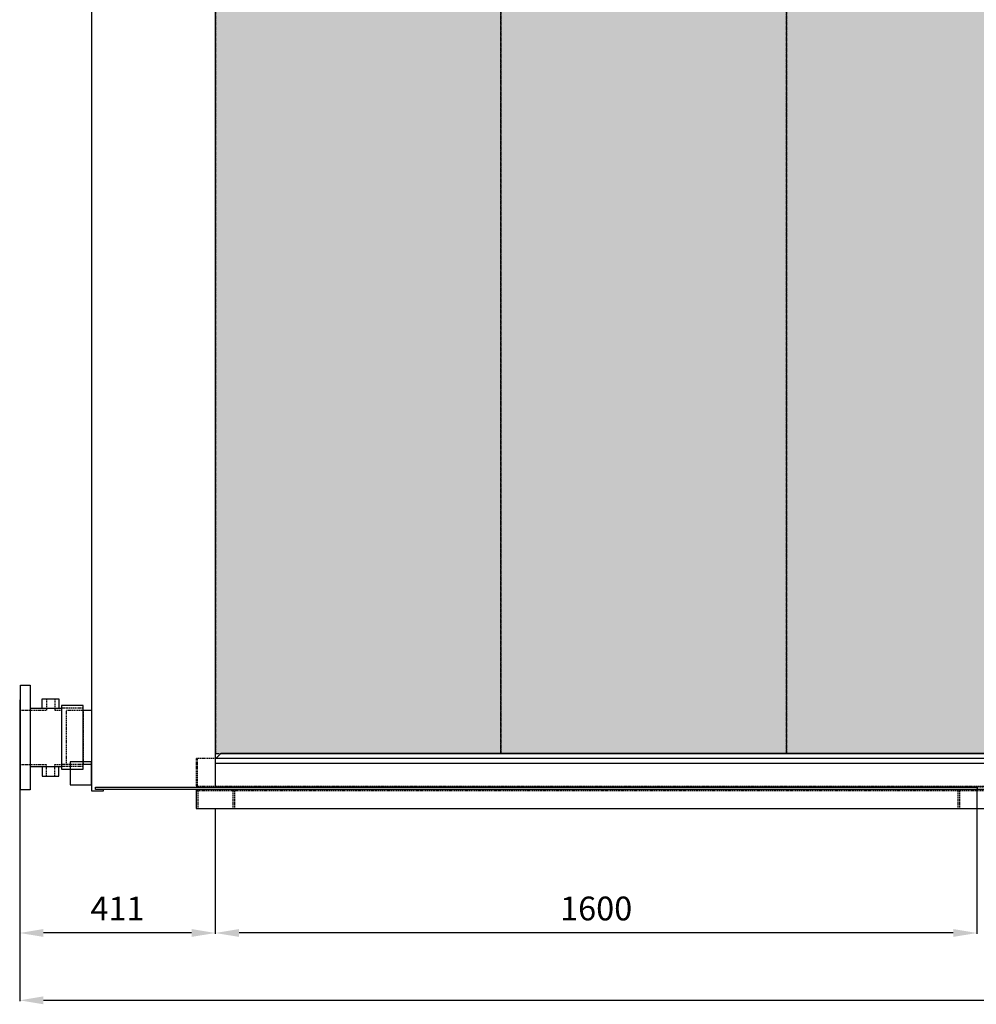
# Model space of a CAD drawing. Units: millimetres. Extents: x 23849 to 40688, y -5979 to 13677.
# Drawn here: x 26644 to 28653, y 10340 to 12409 of the extents above; entities that cross this region are included whole.
import ezdxf

# ---------------------------------------------------------------- set-up
doc = ezdxf.new("R2010")
doc.units = ezdxf.units.MM
doc.header["$LTSCALE"] = 0.4
doc.linetypes.add('CENTRO2', pattern=[28.575, 19.05, -3.175, 3.175, -3.175])
doc.linetypes.add('TRAZOS2', pattern=[9.525, 6.35, -3.175])
for name, color, linetype in [('Anotaciones Medias', 3, 'Continuous'), ('Contornos Ocultos', 6, 'TRAZOS2'), ('Cotas', 2, 'Continuous'), ('Ejes', 2, 'CENTRO2')]:
    doc.layers.add(name, color=color, linetype=linetype)
doc.styles.add('UNE00', font='romans.shx', dxfattribs={"width": 0.9})
doc.dimstyles.new('UNE', dxfattribs={"dimscale": 0, "dimtxt": 2.5, "dimasz": 2.5, "dimexe": 1.5, "dimexo": 0, "dimgap": 1, "dimtad": 1, "dimrnd": 1.38778e-17, "dimdsep": 46, "dimtxsty": 'UNE00', "dimcen": 2.5, "dimclrd": 256, "dimclre": 256, "dimclrt": 256, "dimazin": 0, "dimtfac": 1, "dimtmove": 0, "dimatfit": 3, "dimfxl": 1, "dimlwd": -1, "dimlwe": -1, "dimarcsym": 0})

# ---------------------------------------------------------------- blocks, each defined once
blk = doc.blocks.new('*D59')
at = {"layer": 'Cotas', "transparency": 16777216}
for p, q in [((37070.9, 12384.5), (37070.9, 10347.2)), ((26643.9, 10868.9), (26643.9, 10347.2)), ((26693.9, 10348.7), (37020.9, 10348.7))]:
    blk.add_line(p, q, dxfattribs=at)
for points in [[(26693.9, 10357), (26693.9, 10340.3), (26643.9, 10348.7)], [(37020.9, 10357), (37020.9, 10340.3), (37070.9, 10348.7)]]:
    blk.add_solid(points, dxfattribs=at)
at = {"layer": 'Defpoints', "color": 0, "transparency": 16777216}
for p in [(37070.9, 12384.5), (26643.9, 10868.9), (37070.9, 10348.7)]:
    blk.add_point(p, dxfattribs=at)
at = {"layer": 'Cotas', "transparency": 16777216, "insert": (31857.4, 10393.7), "char_height": 50, "attachment_point": 5, "style": 'UNE00'}
blk.add_mtext('10427', dxfattribs=at)
blk = doc.blocks.new('*D60')
at = {"layer": 'Cotas', "transparency": 16777216}
for p, q in [((28654.9, 10793.8), (28654.9, 10488.7)), ((27054.9, 10751.8), (27054.9, 10488.7)), ((28604.9, 10490.2), (27104.9, 10490.2))]:
    blk.add_line(p, q, dxfattribs=at)
for points in [[(27104.9, 10498.5), (27104.9, 10481.9), (27054.9, 10490.2)], [(28604.9, 10498.5), (28604.9, 10481.9), (28654.9, 10490.2)]]:
    blk.add_solid(points, dxfattribs=at)
at = {"layer": 'Defpoints', "color": 0, "transparency": 16777216}
for p in [(28654.9, 10793.8), (27054.9, 10751.8), (27054.9, 10490.2)]:
    blk.add_point(p, dxfattribs=at)
at = {"layer": 'Cotas', "transparency": 16777216, "insert": (27854.9, 10535.2), "char_height": 50, "attachment_point": 5, "style": 'UNE00'}
blk.add_mtext('1600', dxfattribs=at)
blk = doc.blocks.new('*D61')
at = {"layer": 'Cotas', "transparency": 16777216}
for p, q in [((26643.9, 10829.3), (26643.9, 10488.7)), ((27054.9, 10751.8), (27054.9, 10488.7)), ((27004.9, 10490.2), (26693.9, 10490.2))]:
    blk.add_line(p, q, dxfattribs=at)
for points in [[(26693.9, 10498.5), (26693.9, 10481.9), (26643.9, 10490.2)], [(27004.9, 10498.5), (27004.9, 10481.9), (27054.9, 10490.2)]]:
    blk.add_solid(points, dxfattribs=at)
at = {"layer": 'Defpoints', "color": 0, "transparency": 16777216}
for p in [(26643.9, 10829.3), (27054.9, 10751.8), (26643.9, 10490.2)]:
    blk.add_point(p, dxfattribs=at)
at = {"layer": 'Cotas', "transparency": 16777216, "insert": (26849.4, 10535.2), "char_height": 50, "attachment_point": 5, "style": 'UNE00'}
blk.add_mtext('411', dxfattribs=at)
blk = doc.blocks.new('A$C5D042C8D')
at = {"layer": 'Anotaciones Medias'}
blk.add_lwpolyline([(0, -40), (9679.999985, -40), (9679.999985, 0), (0, 0)], close=True, dxfattribs=at)
at = {"layer": 'Contornos Ocultos'}
for p, q in [((3, 0), (3, -40)), ((77, 0), (77, -40)), ((80, 0), (80, -40)), ((1599.999995, 0), (1599.999995, -40)), ((1602.999995, 0), (1602.999995, -40)), ((9676.999985, -3), (0, -3))]:
    blk.add_line(p, q, dxfattribs=at)
blk = doc.blocks.new('A$C3A16141B')
at = {"layer": 'Anotaciones Medias'}
for p, q in [((48.5, 70.6), (37.8, 59.9)), ((9626.6, 69.5), (47.4, 69.5)), ((9625.5, 70.6), (48.5, 70.6)), ((9677, 59.9), (37.8, 59.9))]:
    blk.add_line(p, q, dxfattribs=at)
at = {"layer": 'Contornos Ocultos'}
for p, q in [((37.8, 59.9), (-3, 59.9)), ((-3, 59.9), (-3, 3)), ((-1.5, 59.9), (-1.5, 3)), ((37.8, 1.5), (0, 1.5)), ((37.8, 0), (0, 0)), ((9676.6, 1.5), (37.8, 1.5)), ((9674, 0), (37.8, 0))]:
    blk.add_line(p, q, dxfattribs=at)
for radius in [3, 1.5]:
    blk.add_arc((0, 3), radius, 180, 270, dxfattribs=at)
blk = doc.blocks.new('A$C31F453C1')
at = {"layer": 'Anotaciones Medias'}
for p, q in [((45.5, 81.2), (80.5, 81.2)), ((45.5, 61.2), (45.5, 81.2)), ((80.5, 81.2), (80.5, 61.2)), ((20, 61.2), (86, 61.2)), ((20, -61.2), (86, -61.2)), ((45.5, -61.2), (45.5, -81.2)), ((80.5, -81.2), (80.5, -61.2)), ((45.5, -81.2), (80.5, -81.2))]:
    blk.add_line(p, q, dxfattribs=at)
for points in [[(0, 110), (20, 110), (20, -110), (0, -110)], [(86, -66.7), (131, -66.7), (131, 66.7), (86, 66.7)]]:
    blk.add_lwpolyline(points, close=True, dxfattribs=at)
blk.add_lwpolyline([(0, 69), (0, 79), (-2, 79), (-2, -79), (0, -79)], dxfattribs=at)
at = {"layer": 'Contornos Ocultos'}
for p, q in [((54, 81.2), (54, 57.1)), ((72, 81.2), (72, 57.1)), ((-2, 57.1), (54, 57.1)), ((72, 57.1), (86, 57.1)), ((131, 61.2), (86, 61.2)), ((-2, -57.2), (54, -57.2)), ((54, -81.2), (54, -57.2)), ((72, -57.2), (86, -57.2)), ((72, -81.2), (72, -57.2)), ((131, -57.2), (86, -57.2)), ((131, -61.2), (86, -61.2))]:
    blk.add_line(p, q, dxfattribs=at)

msp = doc.modelspace()

# ---------------------------------------------------------------- hatches: boundary and pattern name
at = {"layer": 'Cotas'}
h = msp.add_hatch(dxfattribs=at)
h.set_pattern_fill('HONEY', color=256, scale=10, style=0)
h.paths.add_polyline_path([(36254.939, 10867.404), (36654.939, 10867.404), (36654.939, 12782.48), (36254.939, 12782.48)])
h.paths.add_polyline_path([(35654.939, 10867.404), (36254.939, 10867.404), (36254.939, 12782.48), (35654.939, 12782.48)], flags=17)
h.paths.add_polyline_path([(36654.939, 10867.404), (35654.939, 10867.404), (35654.939, 12782.48), (36654.939, 12782.48)])
h.paths.add_polyline_path([(36054.939, 10867.404), (36654.939, 10867.404), (36654.939, 12782.48), (36054.939, 12782.48)], flags=17)
h.paths.add_polyline_path([(35454.939, 10867.404), (36054.939, 10867.404), (36054.939, 12782.48), (35454.939, 12782.48)])
h.paths.add_polyline_path([(34854.939, 10867.404), (35454.939, 10867.404), (35454.939, 12782.48), (34854.939, 12782.48)])
h.paths.add_polyline_path([(34254.939, 10867.404), (34854.939, 10867.404), (34854.939, 12782.48), (34254.939, 12782.48)])
h.paths.add_polyline_path([(33654.939, 10867.404), (34254.939, 10867.404), (34254.939, 12782.48), (33654.939, 12782.48)])
h.paths.add_polyline_path([(33054.939, 10867.404), (33654.939, 10867.404), (33654.939, 12782.48), (33054.939, 12782.48)])
h.paths.add_polyline_path([(32454.939, 10867.404), (33054.939, 10867.404), (33054.939, 12782.48), (32454.939, 12782.48)])
h.paths.add_polyline_path([(31854.939, 10867.404), (32454.939, 10867.404), (32454.939, 12782.48), (31854.939, 12782.48)])
h.paths.add_polyline_path([(31254.939, 10867.404), (31854.939, 10867.404), (31854.939, 12782.48), (31254.939, 12782.48)])
h.paths.add_polyline_path([(30654.939, 10867.404), (31254.939, 10867.404), (31254.939, 12782.48), (30654.939, 12782.48)])
h.paths.add_polyline_path([(30054.939, 10867.404), (30654.939, 10867.404), (30654.939, 12782.48), (30054.939, 12782.48)])
h.paths.add_polyline_path([(28854.939, 10867.404), (29454.939, 10867.404), (29454.939, 12782.48), (28854.939, 12782.48)])
h.paths.add_polyline_path([(29454.939, 10867.404), (30054.939, 10867.404), (30054.939, 12782.48), (29454.939, 12782.48)])
h.paths.add_polyline_path([(28254.939, 10867.404), (28854.939, 10867.404), (28854.939, 12782.48), (28254.939, 12782.48)])
h.paths.add_polyline_path([(27654.939, 10867.404), (28254.939, 10867.404), (28254.939, 12782.48), (27654.939, 12782.48)])
h.paths.add_polyline_path([(27054.939, 10867.404), (27654.939, 10867.404), (27654.939, 12782.48), (27054.939, 12782.48)])

# ---------------------------------------------------------------- linework, layer by layer
at = {"layer": 'Anotaciones Medias'}
for p, q in [((26794.939, 12891.797), (26794.939, 10788.797)), ((27054.939, 10796.797), (27054.939, 12874.797)), ((27054.939, 10846.797), (36654.939, 10846.797))]:
    msp.add_line(p, q, dxfattribs=at)
for points in [[(26776.939, 10958.244), (26794.939, 10958.244), (26794.939, 10843.944), (26776.939, 10843.944)], [(26794.939, 10849.797), (26749.939, 10849.797), (26749.939, 10801.797), (26794.939, 10801.797)], [(26802.939, 10796.797), (28654.939, 10796.797), (28654.939, 10791.797), (26802.939, 10791.797)]]:
    msp.add_lwpolyline(points, close=True, dxfattribs=at)
msp.add_lwpolyline([(26794.939, 10788.797), (26819.939, 10788.797), (26819.939, 10791.797)], dxfattribs=at)
at = {"layer": 'Contornos Ocultos'}
msp.add_lwpolyline([(26741.939, 10958.244), (26776.939, 10958.244), (26776.939, 10843.944), (26741.939, 10843.944)], close=True, dxfattribs=at)
at = {"layer": 'Ejes'}
for points in [[(27054.939, 10867.404), (27654.939, 10867.404), (27654.939, 12782.48), (27054.939, 12782.48)], [(27654.939, 10867.404), (28254.939, 10867.404), (28254.939, 12782.48), (27654.939, 12782.48)], [(28254.939, 10867.404), (28854.939, 10867.404), (28854.939, 12782.48), (28254.939, 12782.48)]]:
    msp.add_lwpolyline(points, close=True, dxfattribs=at)

# ---------------------------------------------------------------- block references
for name, p in [('A$C31F453C1', (26645.939, 10901.094)), ('A$C3A16141B', (27017.939, 10796.797)), ('A$C5D042C8D', (27014.939, 10791.797))]:
    msp.add_blockref(name, p, dxfattribs=at)

# ---------------------------------------------------------------- dimensions: what is measured, and where the dimension line sits
at = {"layer": 'Cotas'}
for base, p1, p2, picture, middle in [((37070.939, 10348.677), (26643.94, 10868.865), (37070.939, 12384.454), '*D59', (31857.44, 10393.677)), ((26643.94, 10490.198), (27054.939, 10751.797), (26643.94, 10829.297), '*D61', (26849.44, 10535.198)), ((27054.939, 10490.198), (28654.939, 10793.797), (27054.939, 10751.797), '*D60', (27854.939, 10535.198))]:
    dim = msp.add_linear_dim(base=base, p1=p1, p2=p2, dimstyle='UNE', override={"dimscale": 1, "dimtxt": 50, "dimasz": 50, "dimgap": 20}, dxfattribs=at)
    dim.commit()
    dim.dimension.update_dxf_attribs({"geometry": picture, "text_midpoint": middle})

doc.saveas('drawing.dxf')
